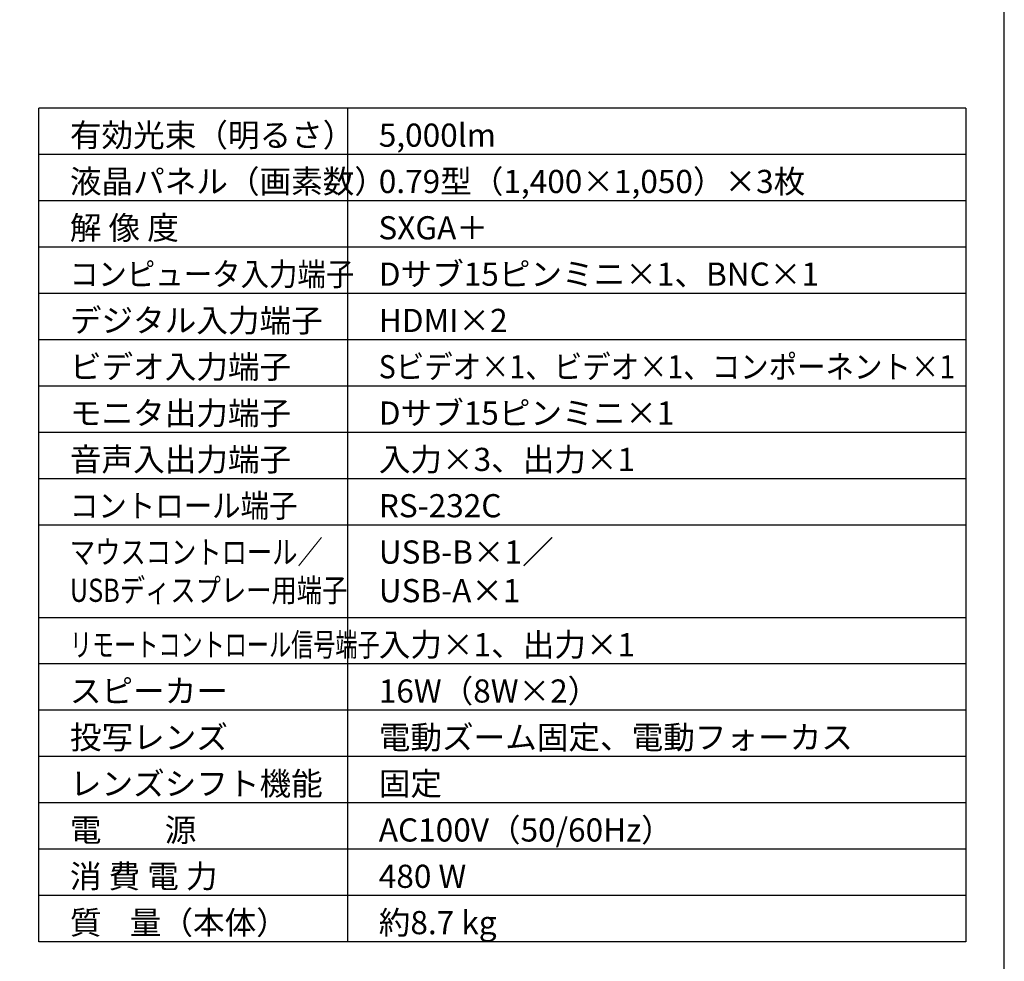
# Model space of a CAD drawing. Extents: x 1000 to 27000, y 2500 to 40000.
# Drawn here: x 14250 to 27000, y 15249 to 27445 of the extents above; entities that cross this region are included whole.
import ezdxf

# ---------------------------------------------------------------- set-up
doc = ezdxf.new("R2010")
doc.units = 0
doc.header["$LTSCALE"] = 400
doc.header["$MEASUREMENT"] = 0
doc.layers.get('0').update_dxf_attribs({"linetype": 'CONTINUOUS'})
for name, color, linetype in [('MOJI', 7, 'CONTINUOUS'), ('SWAKU', 7, 'CONTINUOUS'), ('WAKU', 4, 'CONTINUOUS')]:
    doc.layers.add(name, color=color, linetype=linetype)
doc.styles.get("Standard").update_dxf_attribs({"font": 'SIMPLEX', "bigfont": 'BIGFONT'})

# ---------------------------------------------------------------- blocks, each defined once
blk = doc.blocks.new('C11_CP-SX8350J_304H_SET_FL-701')
at = {"layer": 'SWAKU', "color": 2, "linetype": 'Continuous'}
for p, q in [((-1500, -23700), (-1500, -12900)), ((10500, -12900), (-1500, -12900)), ((10500, -12900), (10500, -23700)), ((10500, -23700), (-1500, -23700))]:
    blk.add_line(p, q, dxfattribs=at)
at = {"layer": 'SWAKU', "color": 1, "linetype": 'Continuous'}
for p, q in [((2500, -23700), (2500, -12900)), ((10500, -13500), (-1500, -13500)), ((10500, -14100), (-1500, -14100)), ((10500, -14700), (-1500, -14700)), ((10500, -15300), (-1500, -15300)), ((10500, -15900), (-1500, -15900)), ((10500, -16500), (-1500, -16500)), ((10500, -17100), (-1500, -17100)), ((10500, -17700), (-1500, -17700)), ((10500, -18300), (-1500, -18300)), ((10500, -19500), (-1500, -19500)), ((10500, -20100), (-1500, -20100)), ((10500, -20700), (-1500, -20700)), ((10500, -21300), (-1500, -21300)), ((10500, -21900), (-1500, -21900)), ((10500, -22500), (-1500, -22500)), ((10500, -23100), (-1500, -23100))]:
    blk.add_line(p, q, dxfattribs=at)
at = {"layer": 'MOJI', "color": 7}
for s, p in [('有効光束（明るさ）', (-1100, -13400)), ('5,000lm', (2900, -13400)), ('液晶パネル（画素数）', (-1100, -14000)), ('0.79型（1,400×1,050）×3枚', (2900, -14000)), ('解 像 度', (-1100, -14600)), ('Dサブ15ピンミニ×1、BNC×1', (2900, -15200)), ('デジタル入力端子', (-1100, -15800)), ('HDMI×2', (2900, -15800)), ('ビデオ入力端子', (-1100, -16400)), ('モニタ出力端子', (-1100, -17000)), ('Dサブ15ピンミニ×1', (2900, -17000)), ('音声入出力端子', (-1100, -17600)), ('入力×3、出力×1', (2900, -17600)), ('RS-232C', (2900, -18200)), ('USB-B×1／', (2900, -18800)), ('USB-A×1', (2900, -19300)), ('入力×1、出力×1', (2900, -20000)), ('スピーカー', (-1100, -20600)), ('16W（8W×2）', (2900, -20600)), ('投写レンズ', (-1100, -21200)), ('電動ズーム固定、電動フォーカス', (2900, -21200)), ('レンズシフト機能', (-1100, -21800)), ('固定', (2900, -21800)), ('AC100V（50/60Hz）', (2900, -22400)), ('電\u3000\u3000源', (-1100, -22400)), ('消 費 電 力', (-1100, -23000)), ('480 W', (2900, -23000)), ('質    量（本体）', (-1100, -23600)), ('約8.7 kg', (2900, -23600))]:
    blk.add_text(s, height=300, dxfattribs=at).set_placement(p)
for s, width, p in [('コンピュータ入力端子', 0.9, (-1100, -15200)), ('Sビデオ×1、ビデオ×1、コンポーネント×1', 0.9, (2900, -16400)), ('コントロール端子', 0.9, (-1100, -18200)), ('マウスコントロール／', 0.8, (-1100, -18800)), ('USBディスプレー用端子', 0.8, (-1100, -19295)), ('リモートコントロール信号端子', 0.7, (-1100, -20000))]:
    blk.add_text(s, height=300, dxfattribs=dict(at, width=width)).set_placement(p)
at = {"layer": 'MOJI', "color": 7, "insert": (2895, -14600), "char_height": 300, "attachment_point": 7}
blk.add_mtext('{\\W1;SXGA＋}', dxfattribs=at)

msp = doc.modelspace()

# ---------------------------------------------------------------- linework, layer by layer
at = {"layer": 'WAKU', "color": 5}
msp.add_lwpolyline([(1000, 2500), (27000, 2500), (27000, 40000), (1000, 40000)], close=True, dxfattribs=at)

# ---------------------------------------------------------------- block references
msp.add_blockref('C11_CP-SX8350J_304H_SET_FL-701', (16000, 39200))

doc.saveas('drawing.dxf')
